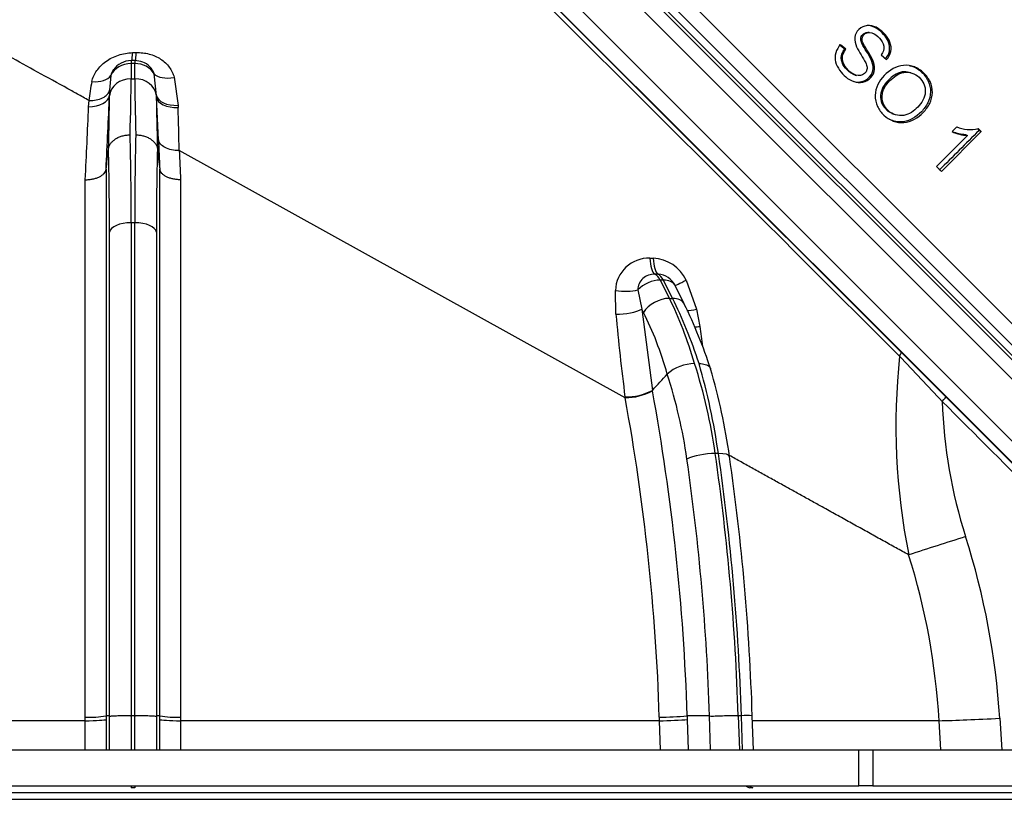
# Model space of a CAD drawing. Units: millimetres. Extents: x 0 to 902, y 595 to 1486.
# Drawn here: x 560 to 574, y 825 to 836 of the extents above; entities that cross this region are included whole.
import ezdxf
from ezdxf.enums import TextEntityAlignment as Align
from ezdxf.lldxf.tags import DXFTag

# ---------------------------------------------------------------- set-up
doc = ezdxf.new("R2010")
doc.units = ezdxf.units.MM
for name, color, linetype in [('Default', 7, 'Continuous'), ('DV15_Default', 7, 'Continuous'), ('H03-320', 7, 'Continuous'), ('H03-329', 7, 'Continuous'), ('H03-401', 7, 'Continuous')]:
    doc.layers.add(name, color=color, linetype=linetype)
doc.styles.add('SEACAD_Arial', font='arial.ttf')
tags = doc.linetypes.add('HIDDEN2', pattern=[4.7625, 3.175, -1.5875]).pattern_tags.tags
tags[6:7] = [DXFTag(74, 4), DXFTag(75, 0), DXFTag(340, '0'), DXFTag(46, 0.0), DXFTag(50, 0.0), DXFTag(44, 0.0), DXFTag(45, 0.0)]
tags[4:5] = [DXFTag(74, 4), DXFTag(75, 0), DXFTag(340, '0'), DXFTag(46, 0.0), DXFTag(50, 0.0), DXFTag(44, 0.0), DXFTag(45, 0.0)]
doc.dimstyles.new('ISO', dxfattribs={"dimtxt": 4.375, "dimasz": 4.375, "dimexe": 2.1875, "dimexo": 0, "dimgap": 1.09375, "dimtad": 1, "dimdec": 0, "dimlfac": 10, "dimtxsty": 'SEACAD_Arial', "dimblk1": '_SE_FILLED', "dimblk2": '_SE_FILLED', "dimsah": 1, "dimcen": 2.1875, "dimadec": 0, "dimazin": 0, "dimtfac": 0.5, "dimtdec": 3, "dimtmove": 0, "dimatfit": 3, "dimfxl": 1, "dimarcsym": 0})

# ---------------------------------------------------------------- blocks, each defined once
blk = doc.blocks.new('Blok2')
at = {"layer": 'Default', "color": 7, "linetype": 'HIDDEN2'}
blk.add_line((76.37, 76.37), (-76.37, -76.37), dxfattribs=at)
blk = doc.blocks.new('SE38')
at = {"layer": 'H03-320', "color": 7, "linetype": 'Continuous'}
for p, q in [((565.55, 837.905), (572.243, 831.213)), ((561.653, 835.328), (561.703, 835.33)), ((561.633, 835.218), (561.633, 835.178)), ((561.684, 835.218), (561.633, 835.218)), ((561.684, 835.218), (561.684, 835.178)), ((561.633, 835.178), (561.633, 834.969)), ((561.684, 835.178), (561.633, 835.178)), ((561.684, 834.969), (561.684, 835.178)), ((561.355, 835.014), (561.337, 834.81)), ((561.633, 834.969), (561.684, 834.969)), ((561.982, 834.738), (561.951, 835.037)), ((562.226, 834.988), (562.28, 834.601)), ((561.337, 834.81), (561.334, 834.741)), ((561.047, 834.582), (561.053, 834.668)), ((561.334, 834.732), (561.334, 834.741)), ((561.983, 834.716), (561.982, 834.738)), ((562.01, 834.125), (561.983, 834.716)), ((562.28, 834.601), (562.281, 834.571)), ((561.321, 833.999), (561.321, 833.999)), ((561.996, 833.999), (561.996, 833.999)), ((568.444, 830.571), (562.297, 833.979)), ((561.288, 833.72), (561.288, 833.718)), ((561.288, 833.718), (561.288, 826.187)), ((562.029, 833.718), (562.029, 833.72)), ((562.029, 826.187), (562.029, 833.718)), ((561.002, 826.168), (561.002, 833.576)), ((562.315, 833.576), (562.315, 826.168)), ((561.684, 832.984), (561.633, 832.984)), ((561.334, 826.187), (561.334, 832.856)), ((561.983, 832.856), (561.983, 826.187)), ((568.784, 832.496), (568.831, 832.495)), ((568.899, 832.273), (568.853, 832.274)), ((568.971, 832.193), (568.928, 832.193)), ((568.928, 832.193), (569.053, 831.941)), ((569.097, 831.941), (568.971, 832.193)), ((569.259, 831.864), (569.137, 832.108)), ((569.286, 832.193), (569.429, 831.791)), ((568.317, 831.723), (568.31, 832.05)), ((568.618, 832.057), (568.676, 831.791)), ((569.053, 831.941), (569.097, 831.941)), ((568.698, 831.748), (568.676, 831.791)), ((568.676, 831.791), (568.82, 830.673)), ((569.429, 831.791), (569.474, 831.552)), ((572.243, 831.213), (572.868, 830.587)), ((569.025, 830.897), (569.025, 830.897)), ((568.444, 830.571), (568.442, 830.582)), ((568.82, 830.673), (568.819, 830.672)), ((568.819, 830.672), (568.82, 830.667)), ((572.868, 830.587), (574.951, 828.504)), ((569.729, 829.803), (569.686, 829.803)), ((561.002, 826.119), (554.4, 826.119)), ((561.002, 825.719), (561.002, 826.119)), ((561.334, 826.187), (561.288, 826.187)), ((561.288, 826.136), (561.288, 825.719)), ((561.334, 825.719), (561.334, 826.187)), ((561.334, 826.187), (561.334, 826.187)), ((561.684, 826.187), (561.633, 826.187)), ((561.633, 826.187), (561.633, 826.187)), ((561.633, 826.187), (561.633, 825.719)), ((561.684, 826.187), (561.684, 826.187)), ((561.684, 825.719), (561.684, 826.187)), ((561.983, 826.187), (561.983, 825.719)), ((561.983, 826.187), (561.983, 826.187)), ((562.029, 826.187), (561.983, 826.187)), ((562.029, 825.719), (562.029, 826.136)), ((568.917, 826.119), (562.315, 826.119)), ((562.315, 826.119), (562.315, 825.719)), ((568.929, 825.719), (568.917, 826.119)), ((569.607, 826.187), (569.299, 826.187)), ((569.299, 826.187), (569.299, 826.187)), ((569.301, 826.136), (569.314, 825.719)), ((569.622, 825.719), (569.607, 826.187)), ((569.607, 826.187), (569.607, 826.187)), ((570.046, 826.187), (570.003, 826.187)), ((570.003, 826.187), (570.003, 826.187)), ((570.003, 826.187), (570.018, 825.719)), ((570.046, 826.187), (570.046, 826.187)), ((570.061, 825.719), (570.046, 826.187)), ((570.211, 825.719), (570.196, 826.185)), ((572.771, 826.119), (570.198, 826.119)), ((572.794, 825.719), (572.771, 826.119)), ((573.608, 826.153), (573.636, 825.719)), ((561.633, 825.219), (561.633, 825.194)), ((561.684, 825.194), (561.633, 825.194)), ((561.684, 825.219), (561.684, 825.194)), ((570.206, 825.194), (570.162, 825.194)), ((574.34, 825.126), (548.977, 825.126)), ((548.977, 825.035), (574.34, 825.035))]:
    blk.add_line(p, q, dxfattribs=at)
for centre, radius, start, end in [((6699.373, 6981.52), 8681.534, 225.0454404, 225.1084018), ((561.633, 834.918), 0.3, 90, 144.6225), ((561.684, 834.918), 0.3, 47.0232, 90), ((561.704, 834.95), 0.262, 19.3178, 45.2816), ((563.368, 834.448), 2.326, 168.0702, 174.5706), ((202.868, 824.759), 359.547, 1.46945, 1.56389), ((512.797, 833.046), 48.837, 359.9274, 1.3466), ((610.52, 833.046), 48.837, 178.6534, 180.0726), ((518.097, 832.914), 43.238, 359.9221, 1.4374), ((605.22, 832.914), 43.238, 178.5626, 180.0779), ((568.772, 832.033), 0.463, 88.5918, 177.8669), ((568.806, 831.964), 0.531, 25.5829, 87.3175), ((568.84, 832.051), 0.223, 86.5807, 178.5177), ((568.881, 831.993), 0.281, 26.6345, 86.1944), ((563.289, 828.912), 6.659, 17.9683, 26.3048), ((600.314, 834.649), 32.131, 185.2258, 187.2719), ((631.67, 839.908), 62.755, 187.65097, 187.90355), ((581.321, 830.188), 9.144, 173.9947, 191.2464), ((210.537, 490.637), 496.755, 43.17336, 43.27217), ((569.404, 830.47), 0.571, 90.3801, 131.6269), ((562.288, 828.751), 7.473, 8.0948, 17.8524), ((560.806, 828.531), 9.013, 8.1136, 16.1742), ((480.845, 911.244), 119.295, 317.51536, 317.66121), ((562.362, 828.74), 7.003, 8.0929, 17.9377), ((561.827, 828.651), 8.131, 7.8499, 16.5616), ((568.45, 831.385), 0.803, 269.4292, 297.3556), ((568.437, 831.389), 0.818, 270.4622, 297.9097), ((539.319, 825.226), 29.611, 1.8242, 10.4005), ((539.095, 825.218), 30.22, 1.8374, 10.3874), ((579.743, 830.762), 6.933, 181.9922, 197.6763), ((537.615, 825.172), 32.403, 1.7954, 8.2171), ((537.658, 825.172), 32.404, 1.7955, 8.217), ((538.645, 825.206), 31.566, 1.7776, 8.2971), ((537.829, 825.17), 31.794, 1.8332, 8.2396), ((611.17, 708.731), 125.812, 107.59578, 107.97094), ((563.239, 825.497), 10.39, 3.6197, 17.7027), ((563.422, 825.587), 9.364, 3.2539, 17.5099), ((561.062, 827.473), 1.306, 267.362, 279.9702), ((562.255, 827.473), 1.306, 260.0298, 272.638), ((568.911, 830.288), 4.12, 270.0549, 275.4093), ((570.114, 825.643), 0.548, 81.4308, 97.1616)]:
    blk.add_arc(centre, radius, start, end, dxfattribs=at)
for centre, major_axis, ratio, start_param, end_param in [((561.633, 835.503), (-0.005, 0.3), 0.067661, 3.465914, 4.091576), ((561.684, 835.503), (-0.005, 0.3), 0.066357, 3.455817, 4.094116), ((561.633, 834.918), (-0.3, 0), 0.866025, 4.712389, 5.904599), ((561.684, 834.918), (0.3, 0), 0.866025, 0.472351, 1.570796), ((561.076, 835.11), (0.294, -0.058), 0.59105, 4.883331, 6.052028), ((561.633, 834.709), (-0.3, 0), 0.866025, 4.712389, 6.195742), ((561.221, 830.639), (0.357, 5), 0.040994, -0.776879, -0.520668), ((562.096, 830.639), (-0.357, 5), 0.040994, 0.520668, 0.776879), ((561.684, 834.709), (0.3, 0), 0.866025, 0.113427, 1.570796), ((562.218, 835.155), (-0.29, -0.078), 0.54862, 0.275569, 1.45089), ((561.036, 834.763), (0.3, -0.013), 0.601812, 4.777139, 6.228483), ((560.058, 825.24), (1.203, 15.84), 0.043666, -1.00262, -0.924308), ((560.922, 830.661), (0.358, 4.7), 0.043582, -0.7778, -0.520284), ((562.28, 834.768), (-0.299, -0.018), 0.555818, 0.068129, 1.537303), ((562.395, 830.661), (-0.358, 4.7), 0.043582, 0.527043, 0.7778), ((562.281, 834.738), (-0.3, -0.014), 0.556235, 0.052569, 1.543136), ((559.795, 825.26), (1.18, 15.543), 0.043666, -1.003022, -0.924308), ((563.259, 825.24), (-1.203, 15.84), 0.043666, 0.972003, 1.00262), ((563.522, 825.26), (-1.18, 15.543), 0.043666, 0.972003, 1.003022), ((561.633, 832.843), (-0.3, 0), 0.46912, 4.712389, 6.195736), ((561.684, 832.843), (0.3, 0), 0.46912, 0.087449, 1.570796), ((568.885, 832.567), (-0.012, -0.3), 0.339425, 4.965664, 6.086044), ((568.933, 832.565), (-0.013, -0.3), 0.340555, 4.963559, 6.0719), ((568.822, 831.981), (0, 0.3), 0.5, 5.497787, 6.068806), ((568.865, 831.981), (0, 0.3), 0.5, 5.497787, 6.053486), ((568.822, 831.981), (-0.268, -0.134), 0.612372, 4.02767, 5.228683), ((568.865, 831.981), (0.268, 0.134), 0.612372, 0.023139, 0.886077), ((569.398, 832.256), (-0.266, -0.138), 0.016543, 0.018295, 1.127682), ((568.414, 832.134), (-0.3, 0.013), 0.31166, 1.230708, 2.332646), ((568.947, 831.729), (-0.268, -0.134), 0.612372, 4.02767, 5.511023), ((566.929, 828.406), (0.361, 4.996), 0.548463, -0.975987, -0.745772), ((567.686, 828.406), (-0.316, 4.998), 0.448107, -1.043923, -0.813708), ((568.991, 831.729), (-0.268, -0.134), 0.612372, 3.142096, 4.02767), ((568.426, 831.81), (-0.298, -0.034), 0.269508, 1.164867, 2.531721), ((569.55, 831.855), (0.29, 0.076), 0.114203, 3.617649, 4.254816), ((566.679, 828.424), (0.363, 4.696), 0.551397, -0.974204, -0.742813), ((569.599, 831.617), (0.296, 0.046), 0.167422, 3.957361, 4.252027), ((572.172, 831.142), (-0.0707, -0.0707), 0.404237, 1.994544, 3.141593), ((572.797, 830.516), (-0.0707, -0.0707), 0.086889, 1.716797, 3.141593), ((569.542, 829.719), (-0.297, -0.043), 0.241941, 4.17102, 5.654368), ((569.585, 829.719), (-0.297, -0.043), 0.241941, 3.132456, 4.17102), ((560.989, 826.138), (0.3, 0), 0.06375, 4.754246, 6.195742), ((562.328, 826.138), (-0.3, 0), 0.06375, 0.087443, 1.528939), ((569.055, 826.138), (-0.3, -0.01), 0.055207, 1.088173, 2.529668), ((573.833, 826.214), (-1.498, -0.086), 0.032637, 0.780867, 1.418224), ((570.175, 825.493), (0, -0.3), 0.500007, 5.865896, 6.195844), ((570.219, 825.493), (0, -0.3), 0.499993, 5.866045, 6.195994)]:
    blk.add_ellipse(centre, major_axis=major_axis, ratio=ratio, start_param=start_param, end_param=end_param, dxfattribs=at)
for points, knots in [([(561.053, 834.668), (561.026, 834.683), (560.972, 834.713), (560.893, 834.757), (560.699, 834.865), (560.398, 835.031), (559.849, 835.335), (559.199, 835.695), (558.573, 836.043), (558.098, 836.306), (557.747, 836.5), (557.419, 836.683), (557.16, 836.826), (556.964, 836.935), (556.822, 837.013), (556.685, 837.089), (556.552, 837.163), (556.423, 837.234), (556.34, 837.281), (556.299, 837.303)], [0, 0, 0, 0, 0.014475, 0.028797, 0.042968, 0.119894, 0.193516, 0.349477, 0.494555, 0.573234, 0.649612, 0.723734, 0.795649, 0.830676, 0.865309, 0.899554, 0.933414, 0.966894, 1, 1, 1, 1]), ([(561.092, 834.929), (561.098, 834.956), (561.107, 834.982), (561.129, 835.032), (561.143, 835.057), (561.176, 835.104), (561.195, 835.127), (561.238, 835.169), (561.261, 835.189), (561.312, 835.225), (561.339, 835.242), (561.396, 835.271), (561.426, 835.283), (561.489, 835.304), (561.521, 835.312), (561.586, 835.324), (561.619, 835.327), (561.653, 835.328)], [0, 0, 0, 0, 0.125, 0.125, 0.25, 0.25, 0.375, 0.375, 0.5, 0.5, 0.625, 0.625, 0.75, 0.75, 0.875, 0.875, 1, 1, 1, 1]), ([(561.703, 835.33), (561.733, 835.331), (561.764, 835.329), (561.824, 835.322), (561.853, 835.317), (561.94, 835.294), (561.993, 835.271), (562.088, 835.208), (562.128, 835.171), (562.191, 835.085), (562.213, 835.038), (562.226, 834.988)], [0, 0, 0, 0, 0.125, 0.125, 0.25, 0.25, 0.5, 0.5, 0.75, 0.75, 1, 1, 1, 1]), ([(561.389, 835.092), (561.388, 835.091), (561.388, 835.09), (561.379, 835.078), (561.372, 835.066), (561.361, 835.041), (561.357, 835.028), (561.355, 835.014)], [0.7430553, 0.7430553, 0.7430553, 0.7430553, 0.75, 0.75, 0.875, 0.875, 1, 1, 1, 1]), ([(561.053, 834.668), (561.087, 834.668), (561.121, 834.67), (561.185, 834.683), (561.215, 834.693), (561.267, 834.718), (561.288, 834.734), (561.321, 834.769), (561.332, 834.789), (561.337, 834.81)], [0, 0, 0, 0, 0.25, 0.25, 0.5, 0.5, 0.75, 0.75, 1, 1, 1, 1]), ([(561.321, 833.999), (561.323, 834.012), (561.326, 834.025), (561.336, 834.051), (561.342, 834.063), (561.359, 834.087), (561.368, 834.098), (561.391, 834.119), (561.403, 834.129), (561.431, 834.147), (561.445, 834.155), (561.477, 834.169), (561.494, 834.175), (561.528, 834.184), (561.546, 834.188), (561.582, 834.193), (561.601, 834.194), (561.62, 834.194)], [0, 0, 0, 0, 0.125, 0.125, 0.25, 0.25, 0.375, 0.375, 0.5, 0.5, 0.625, 0.625, 0.75, 0.75, 0.875, 0.875, 1, 1, 1, 1]), ([(561.697, 834.194), (561.716, 834.194), (561.735, 834.193), (561.771, 834.188), (561.789, 834.184), (561.823, 834.175), (561.84, 834.169), (561.872, 834.155), (561.886, 834.147), (561.914, 834.129), (561.926, 834.119), (561.949, 834.098), (561.958, 834.087), (561.975, 834.063), (561.981, 834.051), (561.991, 834.025), (561.994, 834.012), (561.996, 833.999)], [0, 0, 0, 0, 0.125, 0.125, 0.25, 0.25, 0.375, 0.375, 0.5, 0.5, 0.625, 0.625, 0.75, 0.75, 0.875, 0.875, 1, 1, 1, 1]), ([(562.297, 833.979), (562.26, 833.979), (562.224, 833.982), (562.158, 833.996), (562.127, 834.006), (562.075, 834.033), (562.053, 834.049), (562.022, 834.085), (562.013, 834.105), (562.01, 834.125)], [0, 0, 0, 0, 0.25, 0.25, 0.5, 0.5, 0.75, 0.75, 1, 1, 1, 1]), ([(561.002, 833.576), (561.019, 833.576), (561.038, 833.577), (561.073, 833.58), (561.09, 833.583), (561.123, 833.59), (561.139, 833.594), (561.169, 833.605), (561.183, 833.61), (561.209, 833.623), (561.221, 833.631), (561.242, 833.646), (561.252, 833.654), (561.267, 833.671), (561.274, 833.68), (561.283, 833.699), (561.286, 833.708), (561.288, 833.718)], [0, 0, 0, 0, 0.125, 0.125, 0.25, 0.25, 0.375, 0.375, 0.5, 0.5, 0.625, 0.625, 0.75, 0.75, 0.875, 0.875, 1, 1, 1, 1]), ([(562.315, 833.576), (562.298, 833.576), (562.279, 833.577), (562.244, 833.58), (562.227, 833.583), (562.194, 833.59), (562.178, 833.594), (562.148, 833.605), (562.134, 833.61), (562.108, 833.623), (562.096, 833.631), (562.075, 833.646), (562.065, 833.654), (562.05, 833.671), (562.043, 833.68), (562.034, 833.699), (562.031, 833.708), (562.029, 833.718)], [0, 0, 0, 0, 0.125, 0.125, 0.25, 0.25, 0.375, 0.375, 0.5, 0.5, 0.625, 0.625, 0.75, 0.75, 0.875, 0.875, 1, 1, 1, 1]), ([(561.633, 832.984), (561.633, 832.459), (561.633, 831.922), (561.633, 831.234), (561.633, 831.096), (561.633, 830.818), (561.633, 830.678), (561.633, 830.257), (561.633, 829.69), (561.633, 829.116), (561.633, 828.538), (561.633, 828.246), (561.633, 827.369), (561.633, 826.78), (561.633, 826.187)], [0, 0, 0, 0, 0.25, 0.25, 0.3125, 0.3125, 0.375, 0.375, 0.5, 0.625, 0.625, 0.75, 0.75, 1, 1, 1, 1]), ([(561.684, 826.187), (561.684, 826.78), (561.684, 827.369), (561.684, 828.246), (561.684, 828.538), (561.684, 829.116), (561.684, 829.69), (561.684, 830.257), (561.684, 830.678), (561.684, 830.818), (561.684, 831.096), (561.684, 831.234), (561.684, 831.922), (561.684, 832.459), (561.684, 832.984)], [0, 0, 0, 0, 0.25, 0.25, 0.375, 0.375, 0.5, 0.625, 0.625, 0.6875, 0.6875, 0.75, 0.75, 1, 1, 1, 1]), ([(569.463, 831.041), (569.479, 831.041), (569.495, 831.041), (569.523, 831.037), (569.536, 831.034), (569.561, 831.027), (569.572, 831.023), (569.59, 831.013), (569.598, 831.007), (569.611, 830.993), (569.616, 830.986), (569.621, 830.976), (569.622, 830.973), (569.623, 830.97)], [0, 0, 0, 0, 0.125, 0.125, 0.25, 0.25, 0.375, 0.375, 0.5, 0.5, 0.625, 0.625, 0.6698925, 0.6698925, 0.6698925, 0.6698925]), ([(574.898, 828.438), (574.851, 828.485), (574.804, 828.532), (574.757, 828.579), (574.569, 828.767), (574.381, 828.955), (574.193, 829.143), (573.733, 829.602), (573.273, 830.061), (572.814, 830.521)], [0, 0, 0, 0, 0.067637, 0.067637, 0.067637, 0.338186, 0.338186, 0.338186, 1, 1, 1, 1]), ([(572.352, 828.405), (572.324, 828.421), (572.266, 828.453), (572.178, 828.501), (572.09, 828.55), (572, 828.6), (571.91, 828.65), (571.82, 828.7), (571.728, 828.751), (571.635, 828.802), (571.542, 828.854), (571.448, 828.906), (571.353, 828.959), (571.257, 829.012), (571.143, 829.075), (571.008, 829.15), (570.854, 829.236), (570.696, 829.323), (570.537, 829.411), (570.374, 829.501), (570.21, 829.593), (570.045, 829.684), (569.935, 829.745), (569.881, 829.775)], [0, 0, 0, 0, 0.0351781, 0.0704734, 0.1058856, 0.1414144, 0.1770595, 0.2128207, 0.2486975, 0.2846896, 0.3207968, 0.3570185, 0.3933544, 0.4298042, 0.4663674, 0.5236801, 0.5814945, 0.6398079, 0.6986174, 0.7579203, 0.8177133, 0.8779932, 0.9359568, 0.9359568, 0.9359568, 0.9359568]), ([(561.334, 826.187), (561.336, 826.182), (561.339, 826.183), (561.349, 826.183), (561.356, 826.184), (561.38, 826.186), (561.403, 826.187), (561.457, 826.189), (561.489, 826.189), (561.542, 826.19), (561.56, 826.19), (561.587, 826.189), (561.596, 826.189), (561.61, 826.189), (561.615, 826.189), (561.622, 826.188), (561.624, 826.188), (561.628, 826.188), (561.629, 826.188), (561.631, 826.187), (561.633, 826.188), (561.633, 826.187)], [0, 0, 0, 0, 0.125, 0.125, 0.25, 0.25, 0.5, 0.5, 0.75, 0.75, 0.875, 0.875, 0.9375, 0.9375, 0.96875, 0.96875, 0.984375, 0.984375, 0.992188, 0.992188, 1, 1, 1, 1]), ([(561.684, 826.187), (561.684, 826.188), (561.686, 826.187), (561.688, 826.188), (561.689, 826.188), (561.693, 826.188), (561.695, 826.188), (561.702, 826.189), (561.707, 826.189), (561.721, 826.189), (561.73, 826.189), (561.758, 826.19), (561.776, 826.19), (561.827, 826.189), (561.859, 826.189), (561.914, 826.187), (561.936, 826.186), (561.961, 826.184), (561.968, 826.183), (561.978, 826.183), (561.981, 826.182), (561.983, 826.187)], [0, 0, 0, 0, 0.007813, 0.007813, 0.015625, 0.015625, 0.03125, 0.03125, 0.0625, 0.0625, 0.125, 0.125, 0.25, 0.25, 0.5, 0.5, 0.75, 0.75, 0.875, 0.875, 1, 1, 1, 1]), ([(569.607, 826.187), (569.617, 826.182), (569.629, 826.183), (569.656, 826.183), (569.67, 826.184), (569.716, 826.186), (569.751, 826.187), (569.823, 826.189), (569.861, 826.189), (569.916, 826.19), (569.934, 826.19), (569.961, 826.189), (569.969, 826.189), (569.982, 826.189), (569.986, 826.189), (569.993, 826.188), (569.995, 826.188), (569.998, 826.188), (569.999, 826.188), (570.001, 826.187), (570.003, 826.188), (570.003, 826.187)], [0, 0, 0, 0, 0.125, 0.125, 0.25, 0.25, 0.5, 0.5, 0.75, 0.75, 0.875, 0.875, 0.9375, 0.9375, 0.96875, 0.96875, 0.984375, 0.984375, 0.992187, 0.992187, 1, 1, 1, 1])]:
    blk.add_open_spline(points, degree=3, knots=knots, dxfattribs=at)
for points, degree in [([(561.288, 833.72), (561.299, 833.813), (561.31, 833.906), (561.321, 833.999)], 3), ([(561.996, 833.999), (562.007, 833.906), (562.018, 833.813), (562.029, 833.72)], 3), ([(561.002, 826.119), (561.002, 826.144), (561.002, 826.168)], 2), ([(561.288, 826.187), (561.288, 826.162), (561.288, 826.136)], 2), ([(562.029, 826.136), (562.029, 826.162), (562.029, 826.187)], 2), ([(562.315, 826.168), (562.315, 826.144), (562.315, 826.119)], 2), ([(568.917, 826.119), (568.916, 826.144), (568.915, 826.168)], 2), ([(569.299, 826.187), (569.3, 826.162), (569.301, 826.136)], 2)]:
    blk.add_open_spline(points, degree=degree, dxfattribs=at)
at = {"layer": 'H03-329', "color": 7, "linetype": 'Continuous'}
for p, q in [((574.538, 830.828), (565.15, 840.216)), ((564.774, 840.096), (574.43, 830.439)), ((564.622, 839.98), (574.307, 830.296)), ((574.343, 830.728), (565.048, 840.023)), ((564.999, 839.932), (574.256, 830.674)), ((564.22, 839.533), (573.863, 829.89)), ((571.806, 835.607), (571.788, 835.607)), ((571.47, 835.375), (571.396, 835.436)), ((571.486, 835.374), (571.412, 835.436)), ((571.47, 835.375), (571.486, 835.374)), ((571.972, 835.299), (572.047, 835.234)), ((572.382, 835.05), (572.359, 835.056)), ((571.617, 835.019), (571.635, 835.015)), ((572.12, 834.491), (572.143, 834.481)), ((572.804, 833.691), (573.354, 834.24)), ((573.015, 834.305), (572.95, 834.24)), ((573.324, 834.256), (573.306, 834.274)), ((573.354, 834.24), (573.311, 834.283)), ((573.324, 834.256), (573.354, 834.24)), ((573.165, 834.186), (572.737, 833.758)), ((573.136, 834.201), (573.165, 834.186)), ((572.737, 833.758), (572.804, 833.691))]:
    blk.add_line(p, q, dxfattribs=at)
for centre, radius, start, end in [((1039.294, 366.659), 660.133, 134.900216, 134.967459), ((573.206, 834.812), 0.627, 245.8694, 266.2856), ((573.174, 834.822), 0.622, 249.1149, 266.5338), ((573.196, 834.758), 0.489, 248.1711, 283.5274)]:
    blk.add_arc(centre, radius, start, end, dxfattribs=at)
for points, knots in [([(571.412, 835.436), (571.383, 835.405), (571.36, 835.367), (571.336, 835.286), (571.335, 835.241), (571.355, 835.158), (571.376, 835.12), (571.425, 835.051), (571.454, 835.02), (571.518, 834.966), (571.555, 834.944), (571.636, 834.917), (571.679, 834.914), (571.762, 834.932), (571.8, 834.953), (571.859, 835.016), (571.878, 835.057), (571.885, 835.143), (571.874, 835.186), (571.839, 835.264), (571.816, 835.301), (571.771, 835.374), (571.748, 835.41), (571.72, 835.468), (571.71, 835.488), (571.708, 835.532), (571.716, 835.554), (571.756, 835.604), (571.805, 835.614), (571.886, 835.589), (571.92, 835.56), (571.979, 835.498), (572.005, 835.461), (572.017, 835.376), (571.999, 835.332), (571.972, 835.299)], [0, 0, 0, 0, 0.0625, 0.0625, 0.125, 0.125, 0.1875, 0.1875, 0.25, 0.25, 0.3125, 0.3125, 0.375, 0.375, 0.4375, 0.4375, 0.5, 0.5, 0.5625, 0.5625, 0.625, 0.625, 0.6875, 0.6875, 0.71875, 0.71875, 0.75, 0.75, 0.8125, 0.8125, 0.875, 0.875, 0.9375, 0.9375, 1, 1, 1, 1]), ([(572.047, 835.234), (572.077, 835.265), (572.097, 835.304), (572.115, 835.388), (572.11, 835.433), (572.079, 835.512), (572.054, 835.548), (571.999, 835.612), (571.967, 835.64), (571.894, 835.684), (571.853, 835.7), (571.769, 835.704), (571.726, 835.692), (571.656, 835.644), (571.627, 835.608), (571.604, 835.526), (571.609, 835.48), (571.637, 835.4), (571.659, 835.363), (571.702, 835.289), (571.725, 835.253), (571.756, 835.197), (571.766, 835.178), (571.778, 835.137), (571.782, 835.115), (571.768, 835.052), (571.729, 835.02), (571.645, 835.005), (571.603, 835.023), (571.533, 835.07), (571.503, 835.1), (571.455, 835.171), (571.438, 835.213), (571.438, 835.299), (571.459, 835.34), (571.486, 835.374)], [0, 0, 0, 0, 0.0625, 0.0625, 0.125, 0.125, 0.1875, 0.1875, 0.25, 0.25, 0.3125, 0.3125, 0.375, 0.375, 0.4375, 0.4375, 0.5, 0.5, 0.5625, 0.5625, 0.625, 0.625, 0.65625, 0.65625, 0.6875, 0.6875, 0.75, 0.75, 0.8125, 0.8125, 0.875, 0.875, 0.9375, 0.9375, 1, 1, 1, 1]), ([(571.587, 834.933), (571.626, 834.921), (571.668, 834.92), (571.748, 834.94), (571.786, 834.962), (571.843, 835.027), (571.861, 835.068), (571.865, 835.155), (571.852, 835.197), (571.815, 835.274), (571.793, 835.31), (571.748, 835.382), (571.725, 835.418), (571.699, 835.476), (571.69, 835.497), (571.692, 835.539), (571.702, 835.56), (571.735, 835.595), (571.761, 835.605), (571.788, 835.606)], [0.3148686, 0.3148686, 0.3148686, 0.3148686, 0.375, 0.375, 0.4375, 0.4375, 0.5, 0.5, 0.5625, 0.5625, 0.625, 0.625, 0.6875, 0.6875, 0.71875, 0.71875, 0.75, 0.75, 0.790279, 0.790279, 0.790279, 0.790279]), ([(572.027, 835.237), (572.056, 835.268), (572.077, 835.307), (572.095, 835.389), (572.089, 835.434), (572.059, 835.513), (572.035, 835.549), (571.98, 835.612), (571.948, 835.64), (571.876, 835.683), (571.835, 835.699), (571.786, 835.701), (571.778, 835.701), (571.77, 835.7)], [0, 0, 0, 0, 0.0625, 0.0625, 0.125, 0.125, 0.1875, 0.1875, 0.25, 0.25, 0.3125, 0.3125, 0.3243661, 0.3243661, 0.3243661, 0.3243661]), ([(571.617, 835.019), (571.594, 835.025), (571.572, 835.036), (571.517, 835.073), (571.486, 835.103), (571.44, 835.173), (571.422, 835.215), (571.422, 835.3), (571.443, 835.341), (571.47, 835.375)], [0.7769825, 0.7769825, 0.7769825, 0.7769825, 0.8125, 0.8125, 0.875, 0.875, 0.9375, 0.9375, 1, 1, 1, 1]), ([(572.553, 834.503), (572.482, 834.429), (572.387, 834.373), (572.187, 834.355), (572.085, 834.396), (571.974, 834.5), (571.943, 834.541), (571.9, 834.635), (571.89, 834.687), (571.892, 834.841), (571.943, 834.942), (572.088, 835.087), (572.181, 835.144), (572.333, 835.157), (572.383, 835.15), (572.478, 835.114), (572.52, 835.085), (572.594, 835.016), (572.625, 834.975), (572.668, 834.882), (572.68, 834.831), (572.678, 834.727), (572.664, 834.676), (572.62, 834.582), (572.589, 834.541), (572.553, 834.503)], [0, 0, 0, 0, 0.125, 0.125, 0.25, 0.25, 0.3125, 0.3125, 0.375, 0.375, 0.5, 0.5, 0.625, 0.625, 0.6875, 0.6875, 0.75, 0.75, 0.8125, 0.8125, 0.875, 0.875, 0.9375, 0.9375, 1, 1, 1, 1]), ([(572.36, 835.056), (572.328, 835.064), (572.294, 835.067), (572.187, 835.049), (572.123, 834.998), (572.014, 834.89), (571.97, 834.819), (571.963, 834.703), (571.969, 834.663), (571.999, 834.593), (572.023, 834.562), (572.072, 834.518), (572.095, 834.503), (572.12, 834.492)], [0.3203632, 0.3203632, 0.3203632, 0.3203632, 0.375, 0.375, 0.5, 0.5, 0.625, 0.625, 0.6875, 0.6875, 0.75, 0.75, 0.7956079, 0.7956079, 0.7956079, 0.7956079]), ([(572.478, 834.578), (572.532, 834.634), (572.576, 834.705), (572.584, 834.822), (572.577, 834.861), (572.547, 834.932), (572.523, 834.963), (572.439, 835.04), (572.359, 835.068), (572.209, 835.043), (572.144, 834.993), (572.035, 834.884), (571.991, 834.812), (571.984, 834.695), (571.99, 834.655), (572.021, 834.584), (572.045, 834.553), (572.101, 834.502), (572.134, 834.482), (572.207, 834.46), (572.246, 834.457), (572.321, 834.469), (572.358, 834.485), (572.422, 834.525), (572.451, 834.55), (572.478, 834.578)], [0, 0, 0, 0, 0.125, 0.125, 0.1875, 0.1875, 0.25, 0.25, 0.375, 0.375, 0.5, 0.5, 0.625, 0.625, 0.6875, 0.6875, 0.75, 0.75, 0.8125, 0.8125, 0.875, 0.875, 0.9375, 0.9375, 1, 1, 1, 1]), ([(572.36, 835.151), (572.376, 835.148), (572.392, 835.143), (572.455, 835.12), (572.496, 835.091), (572.57, 835.022), (572.601, 834.982), (572.643, 834.889), (572.655, 834.838), (572.653, 834.736), (572.639, 834.685), (572.594, 834.592), (572.564, 834.551), (572.528, 834.514)], [0.666868, 0.666868, 0.666868, 0.666868, 0.6875, 0.6875, 0.75, 0.75, 0.8125, 0.8125, 0.875, 0.875, 0.9375, 0.9375, 1, 1, 1, 1]), ([(572.528, 834.514), (572.457, 834.44), (572.363, 834.384), (572.204, 834.37), (572.144, 834.382), (572.089, 834.408)], [0, 0, 0, 0, 0.125, 0.125, 0.2002897, 0.2002897, 0.2002897, 0.2002897])]:
    blk.add_open_spline(points, degree=3, knots=knots, dxfattribs=at)
at = {"layer": 'H03-401', "color": 7, "linetype": 'Continuous'}
for p, q in [((551.651, 825.719), (571.666, 825.719)), ((571.666, 825.219), (571.666, 825.719)), ((571.666, 825.719), (571.859, 825.719)), ((571.859, 825.719), (574.868, 825.719)), ((571.859, 825.719), (571.859, 825.219)), ((551.651, 825.219), (571.666, 825.219)), ((571.859, 825.219), (571.666, 825.219)), ((571.859, 825.219), (574.868, 825.219))]:
    blk.add_line(p, q, dxfattribs=at)
at = {"layer": 'DV15_Default', "color": 7, "xscale": -0.1, "yscale": 0.1, "zscale": 0.1}
blk.add_blockref('Blok2', (568.883, 834.562), dxfattribs=at)
blk = doc.blocks.new('DMBLK58')
at = {"layer": 'Default', "linetype": 'Continuous'}
for points in [[(538.737, 855.893), (534.362, 855.164), (538.737, 854.434)], [(567.508, 855.893), (567.508, 854.434), (571.883, 855.164)]]:
    blk.add_hatch(color=7, dxfattribs=at).paths.add_polyline_path(points)
at = {"layer": 'Default', "color": 7, "linetype": 'Continuous'}
for p, q in [((534.362, 780.625), (534.362, 857.351)), ((571.883, 848.762), (571.883, 857.351)), ((534.362, 855.164), (571.883, 855.164))]:
    blk.add_line(p, q, dxfattribs=at)
at = {"layer": 'Default', "color": 7, "linetype": 'Continuous', "style": 'SEACAD_Arial'}
blk.add_text('375', height=4.375, dxfattribs=at).set_placement((549.344, 860.632), align=Align.TOP_LEFT)
blk = doc.blocks.new('_SE_FILLED')
at = {"color": 0}
blk.add_line((0, 0), (-1, 0), dxfattribs=at)
blk.add_solid([(0, 0), (-1, -0.1665), (-1, 0.1665), (0, 0)], dxfattribs=at)
blk = doc.blocks.new('DMBLK59')
at = {"layer": 'Default', "linetype": 'Continuous'}
for points in [[(567.508, 855.893), (567.508, 854.434), (571.883, 855.164)], [(587.434, 855.893), (583.059, 855.164), (587.434, 854.434)]]:
    blk.add_hatch(color=7, dxfattribs=at).paths.add_polyline_path(points)
at = {"layer": 'Default', "color": 7, "linetype": 'Continuous'}
for p, q in [((571.883, 848.762), (571.883, 857.351)), ((583.059, 771.675), (583.059, 857.351)), ((563.133, 855.164), (591.809, 855.164))]:
    blk.add_line(p, q, dxfattribs=at)
at = {"layer": 'Default', "color": 7, "linetype": 'Continuous', "style": 'SEACAD_Arial'}
blk.add_text('112', height=4.375, dxfattribs=at).set_placement((574.339, 860.632), align=Align.TOP_LEFT)
blk = doc.blocks.new('DMBLK60')
at = {"layer": 'Default', "linetype": 'Continuous'}
for points in [[(538.737, 869.393), (534.362, 868.664), (538.737, 867.934)], [(578.716, 869.393), (578.716, 867.934), (583.091, 868.664)]]:
    blk.add_hatch(color=7, dxfattribs=at).paths.add_polyline_path(points)
at = {"layer": 'Default', "color": 7, "linetype": 'Continuous'}
for p, q in [((534.362, 780.625), (534.362, 870.851)), ((583.091, 846.267), (583.091, 870.851)), ((534.362, 868.664), (583.091, 868.664))]:
    blk.add_line(p, q, dxfattribs=at)
at = {"layer": 'Default', "color": 7, "linetype": 'Continuous', "style": 'SEACAD_Arial'}
blk.add_text('487', height=4.375, dxfattribs=at).set_placement((554.649, 874.132), align=Align.TOP_LEFT)

msp = doc.modelspace()

# ---------------------------------------------------------------- block references
at = {"layer": 'Default'}
msp.add_blockref('SE38', (0, 0), dxfattribs=at)

# ---------------------------------------------------------------- dimensions: what is measured, and where the dimension line sits
at = {"layer": 'Default', "color": 7, "linetype": 'Continuous'}
for base, p1, p2, picture, middle in [((583.0907, 868.6636), (534.3616, 780.6249), (583.0907, 828.8614), 'DMBLK60', (558.7262, 868.6636)), ((571.8832, 855.1636), (534.3616, 780.6249), (571.8832, 848.7624), 'DMBLK58', (553.1224, 855.1636)), ((583.0585, 855.1636), (571.8832, 848.7624), (583.0585, 771.6749), 'DMBLK59', (577.4709, 855.1636))]:
    dim = msp.add_linear_dim(base=base, p1=p1, p2=p2, text='\\A1;<>', dimstyle='ISO', dxfattribs=at)
    dim.commit()
    dim.dimension.update_dxf_attribs({"geometry": picture, "text_midpoint": middle, "dimtype": 160})

doc.saveas('drawing.dxf')
